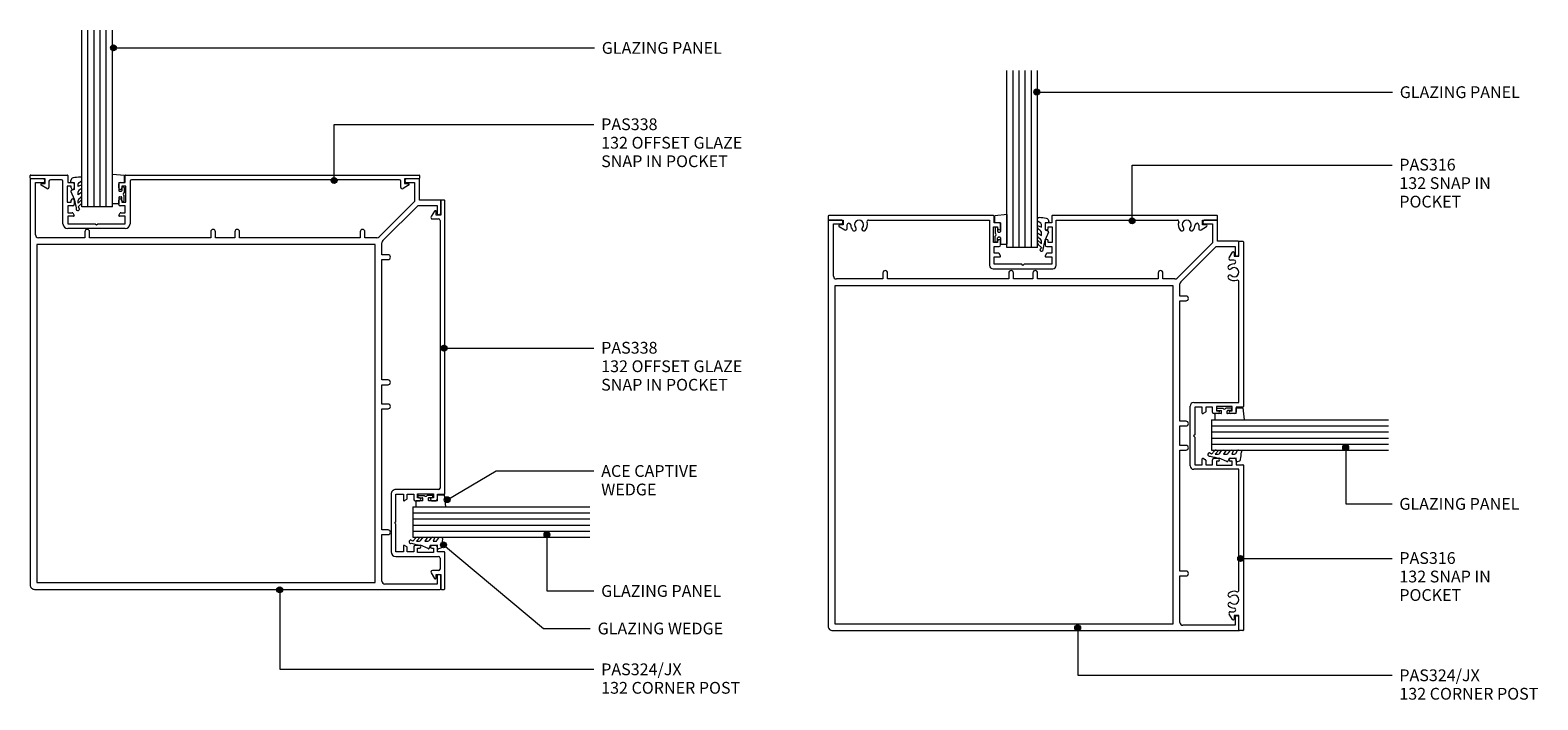
# Model space of a CAD drawing. Extents: x 317 to 829, y 2 to 229.
import ezdxf

# ---------------------------------------------------------------- set-up
doc = ezdxf.new("R2010")
doc.units = 0
doc.layers.add('Potter', color=7, linetype='CONTINUOUS', lineweight=18)
doc.styles.add('Arial', font='arial.ttf', dxfattribs={"height": 4})

# ---------------------------------------------------------------- blocks, each defined once
blk = doc.blocks.new('PAS_324-JX - PAS_324JX-1448487-92MM GLAZED CORNER POST SINGLE OFFSET')
at = {"layer": 'Potter', "lineweight": 9}
for p, q in [((-66.15, 73.4), (-66.15, 66.39)), ((-61.8, 73.6), (-65.95, 73.6)), ((-64.35, 72.3), (-61.8, 72.3)), ((-64.35, 65.87), (-64.35, 72.3)), ((65.85, 73.6), (61.7, 73.6)), ((61.7, 72.3), (64.25, 72.3)), ((64.25, 72.3), (64.25, 54.6)), ((66.05, -64.3), (66.05, 73.4)), ((-73.35, 66.19), (-73.35, 62.04)), ((-66.15, 66.39), (-73.15, 66.39)), ((-72.05, 64.59), (-65.62, 64.59)), ((-72.05, 62.04), (-72.05, 64.59)), ((-65.62, 64.59), (-53.64, 52.62)), ((-52.37, 53.89), (-64.35, 65.87)), ((-53.35, 51.91), (-53.35, 47.8)), ((-47.55, 53.6), (-51.66, 53.6)), ((-51.05, 51.3), (-51.05, -63.5)), ((63.75, 51.3), (-51.05, 51.3)), ((-47.55, 55.65), (-47.55, 53.6)), ((-45.95, 53.6), (-45.95, 55.65)), ((-5.05, 53.6), (-45.95, 53.6)), ((-5.05, 55.65), (-5.05, 53.6)), ((-3.45, 53.6), (-3.45, 55.65)), ((3.15, 53.6), (-3.45, 53.6)), ((3.15, 55.65), (3.15, 53.6)), ((4.75, 53.6), (4.75, 55.65)), ((45.85, 53.6), (4.75, 53.6)), ((45.85, 55.65), (45.85, 53.6)), ((47.45, 53.6), (47.45, 55.65)), ((63.25, 53.6), (47.45, 53.6)), ((63.75, -63.5), (63.75, 51.3)), ((-53.35, 47.8), (-55.4, 47.8)), ((-55.4, 46.2), (-53.35, 46.2)), ((-53.35, 46.2), (-53.35, 5.3)), ((-53.35, 5.3), (-55.4, 5.3)), ((-55.4, 3.7), (-53.35, 3.7)), ((-53.35, 3.7), (-53.35, -2.9)), ((-53.35, -2.9), (-55.4, -2.9)), ((-55.4, -4.5), (-53.35, -4.5)), ((-53.35, -4.5), (-53.35, -45.6)), ((-53.35, -45.6), (-55.4, -45.6)), ((-55.4, -47.2), (-53.35, -47.2)), ((-53.35, -47.2), (-53.35, -63)), ((-73.35, -61.45), (-73.35, -65.6)), ((-73.15, -65.8), (64.55, -65.8)), ((-72.05, -64), (-72.05, -61.45)), ((-54.35, -64), (-72.05, -64)), ((-51.05, -63.5), (63.75, -63.5))]:
    blk.add_line(p, q, dxfattribs=at)
for centre, radius, start, end in [((-65.95, 73.4), 0.2, 90, 180), ((-61.8, 72.95), 0.65, 270, 90), ((61.7, 72.95), 0.65, 90, 270), ((65.85, 73.4), 0.2, 0, 90), ((-73.15, 66.19), 0.2, 90, 180), ((-72.7, 62.04), 0.65, 180, 0), ((-46.75, 55.65), 0.8, 0, 180), ((-4.25, 55.65), 0.8, 360, 180), ((3.95, 55.65), 0.8, 360, 180), ((46.65, 55.65), 0.8, 0, 180), ((-54.35, 51.91), 1, 360, 45), ((-51.66, 54.6), 1, 225, 270), ((63.25, 54.6), 1, 270, 0), ((-55.4, 47), 0.8, 90, 270), ((-55.4, 4.5), 0.8, 90, 270), ((-55.4, -3.7), 0.8, 90, 270), ((-55.4, -46.4), 0.8, 90, 270), ((-72.7, -61.45), 0.65, 0, 180), ((-73.15, -65.6), 0.2, 180, 270), ((-54.35, -63), 1, 270, 0), ((64.55, -64.3), 1.5, 270, 0)]:
    blk.add_arc(centre, radius, start, end, dxfattribs=at)
blk = doc.blocks.new('PAS_338 - PAS_338-1107580-92MM GLAZED CORNER POST SINGLE OFFSET')
at = {"layer": 'Potter', "lineweight": 9}
for p, q in [((-33.61, 0), (65.89, 0)), ((-66.1, -1.1), (-66.1, -0.2)), ((-65.9, 0), (-53.55, 0)), ((-61, -1.3), (-65.9, -1.3)), ((-60.46, -4.63), (-62.36, -3.46)), ((-62.2, -2.9), (-61, -2.9)), ((-61, -2.9), (-61, -1.3)), ((-59.7, -2.1), (-59.7, -4.2)), ((-55.45, -1.6), (-59.2, -1.6)), ((-54.95, -16.6), (-54.95, -2.1)), ((-53.55, -3.8), (-53.55, -9.2)), ((-52.15, -3.8), (-53.55, -3.8)), ((-53.35, -0.2), (-53.35, -2.5)), ((-53.35, -2.5), (-51.65, -2.5)), ((-52.15, -4.4), (-52.15, -3.8)), ((-51.15, -3), (-51.15, -4.4)), ((-36.01, -4.4), (-36.01, -3)), ((-35.51, -2.5), (-33.81, -2.5)), ((-35.01, -3.8), (-35.01, -4.4)), ((-33.61, -3.8), (-35.01, -3.8)), ((-33.81, -2.5), (-33.81, -0.2)), ((-33.61, -9.2), (-33.61, -3.8)), ((-32.21, -2.1), (-32.21, -16.6)), ((59.2, -1.6), (-31.71, -1.6)), ((59.69, -4.2), (59.69, -2.1)), ((62.35, -3.46), (60.46, -4.63)), ((60.99, -1.3), (60.99, -2.9)), ((65.89, -1.3), (60.99, -1.3)), ((60.99, -2.9), (62.2, -2.9)), ((66.09, -0.2), (66.09, -1.1)), ((-53.55, -9.2), (-52.15, -9.2)), ((-52.15, -9.2), (-52.15, -8.6)), ((-51.15, -8.6), (-51.15, -10)), ((-36.01, -10), (-36.01, -8.6)), ((-35.01, -8.6), (-35.01, -9.2)), ((-35.01, -9.2), (-33.61, -9.2)), ((-53.35, -10.5), (-53.35, -12.8)), ((-51.65, -10.5), (-53.35, -10.5)), ((-53.35, -12.8), (-51.81, -12.8)), ((-53.35, -14), (-53.35, -16.55)), ((-51.35, -14), (-53.35, -14)), ((-51.64, -12.9), (-51.18, -13.7)), ((-35.98, -13.7), (-35.52, -12.9)), ((-33.81, -14), (-35.81, -14)), ((-33.81, -10.5), (-35.51, -10.5)), ((-35.34, -12.8), (-33.81, -12.8)), ((-33.81, -12.8), (-33.81, -10.5)), ((-33.81, -16.55), (-33.81, -14)), ((-53.35, -16.55), (-43.98, -16.55)), ((-43.58, -18.2), (-53.35, -18.2)), ((-43.98, -16.55), (-43.58, -16.95)), ((-43.58, -16.95), (-43.18, -16.55)), ((-33.81, -18.2), (-43.58, -18.2)), ((-43.18, -16.55), (-33.81, -16.55))]:
    blk.add_line(p, q, dxfattribs=at)
for centre, radius, start, end in [((-65.9, -0.2), 0.2, 90, 180), ((-65.9, -1.1), 0.2, 180, 270), ((-62.2, -3.2), 0.3, 90, 238.3034), ((-60.2, -4.2), 0.5, 238.3034, 0), ((-59.2, -2.1), 0.5, 90, 180), ((-55.45, -2.1), 0.5, 0, 90), ((-53.55, -0.2), 0.2, 0, 90), ((-51.65, -4.4), 0.5, 180, 0), ((-51.65, -3), 0.5, 360, 90), ((-35.51, -3), 0.5, 90, 180), ((-35.51, -4.4), 0.5, 180, 0), ((-33.61, -0.2), 0.2, 90, 180), ((-31.71, -2.1), 0.5, 90, 180), ((59.2, -2.1), 0.5, 0, 90), ((60.19, -4.2), 0.5, 180, 301.6966), ((62.2, -3.2), 0.3, 301.6966, 90), ((65.89, -0.2), 0.2, 0, 90), ((65.89, -1.1), 0.2, 270, 0), ((-51.65, -8.6), 0.5, 0, 180), ((-51.65, -10), 0.5, 270, 0), ((-35.51, -8.6), 0.5, 0, 180), ((-35.51, -10), 0.5, 180, 270), ((-51.81, -13), 0.2, 30, 90), ((-51.35, -13.8), 0.2, 270, 30), ((-35.81, -13.8), 0.2, 150, 270), ((-35.34, -13), 0.2, 90, 150), ((-53.35, -16.6), 1.6, 180, 270), ((-33.81, -16.6), 1.6, 270, 0)]:
    blk.add_arc(centre, radius, start, end, dxfattribs=at)
blk = doc.blocks.new('PAS_338 - PAS_338-1483312-92MM GLAZED CORNER POST SINGLE OFFSET')
at = {"layer": 'Potter', "lineweight": 9}
for p, q in [((-54.95, 16.6), (-54.95, 2.1)), ((-43.58, 18.2), (-53.35, 18.2)), ((-53.35, 16.55), (-43.98, 16.55)), ((-53.35, 14), (-53.35, 16.55)), ((-43.98, 16.55), (-43.58, 16.95)), ((-33.81, 18.2), (-43.58, 18.2)), ((-43.58, 16.95), (-43.18, 16.55)), ((-43.18, 16.55), (-33.81, 16.55)), ((-33.81, 16.55), (-33.81, 14)), ((-32.21, 2.1), (-32.21, 16.6)), ((-51.35, 14), (-53.35, 14)), ((-53.35, 12.8), (-51.81, 12.8)), ((-53.35, 10.5), (-53.35, 12.8)), ((-51.65, 10.5), (-53.35, 10.5)), ((-51.64, 12.9), (-51.18, 13.7)), ((-35.98, 13.7), (-35.52, 12.9)), ((-33.81, 14), (-35.81, 14)), ((-33.81, 10.5), (-35.51, 10.5)), ((-35.34, 12.8), (-33.81, 12.8)), ((-33.81, 12.8), (-33.81, 10.5)), ((-53.55, 9.2), (-52.15, 9.2)), ((-53.55, 3.8), (-53.55, 9.2)), ((-52.15, 9.2), (-52.15, 8.6)), ((-51.15, 8.6), (-51.15, 10)), ((-36.01, 10), (-36.01, 8.6)), ((-35.01, 9.2), (-33.61, 9.2)), ((-35.01, 8.6), (-35.01, 9.2)), ((-33.61, 9.2), (-33.61, 3.8)), ((-66.1, 1.1), (-66.1, 0.2)), ((-61, 1.3), (-65.9, 1.3)), ((-65.9, 0), (-53.55, 0)), ((-60.46, 4.63), (-62.36, 3.46)), ((-62.2, 2.9), (-61, 2.9)), ((-61, 2.9), (-61, 1.3)), ((-59.7, 2.1), (-59.7, 4.2)), ((-55.45, 1.6), (-59.2, 1.6)), ((-52.15, 3.8), (-53.55, 3.8)), ((-53.35, 2.5), (-51.65, 2.5)), ((-53.35, 0.2), (-53.35, 2.5)), ((-52.15, 4.4), (-52.15, 3.8)), ((-51.15, 3), (-51.15, 4.4)), ((-36.01, 4.4), (-36.01, 3)), ((-35.51, 2.5), (-33.81, 2.5)), ((-35.01, 3.8), (-35.01, 4.4)), ((-33.61, 3.8), (-35.01, 3.8)), ((-33.81, 2.5), (-33.81, 0.2)), ((-33.61, 0), (65.89, 0)), ((59.2, 1.6), (-31.71, 1.6)), ((59.69, 4.2), (59.69, 2.1)), ((62.35, 3.46), (60.46, 4.63)), ((60.99, 2.9), (62.2, 2.9)), ((60.99, 1.3), (60.99, 2.9)), ((65.89, 1.3), (60.99, 1.3)), ((66.09, 0.2), (66.09, 1.1))]:
    blk.add_line(p, q, dxfattribs=at)
for centre, radius, start, end in [((-53.35, 16.6), 1.6, 90, 180), ((-33.81, 16.6), 1.6, 360, 90), ((-51.81, 13), 0.2, 270, 330), ((-51.65, 10), 0.5, 0, 90), ((-51.35, 13.8), 0.2, 330, 90), ((-35.81, 13.8), 0.2, 90, 210), ((-35.51, 10), 0.5, 90, 180), ((-35.34, 13), 0.2, 210, 270), ((-51.65, 8.6), 0.5, 180, 360), ((-35.51, 8.6), 0.5, 180, 360), ((-65.9, 1.1), 0.2, 90, 180), ((-65.9, 0.2), 0.2, 180, 270), ((-62.2, 3.2), 0.3, 121.6966, 270), ((-60.2, 4.2), 0.5, 360, 121.6966), ((-59.2, 2.1), 0.5, 180, 270), ((-55.45, 2.1), 0.5, 270, 360), ((-53.55, 0.2), 0.2, 270, 360), ((-51.65, 4.4), 0.5, 0, 180), ((-51.65, 3), 0.5, 270, 0), ((-35.51, 4.4), 0.5, 0, 180), ((-35.51, 3), 0.5, 180, 270), ((-33.61, 0.2), 0.2, 180, 270), ((-31.71, 2.1), 0.5, 180, 270), ((59.2, 2.1), 0.5, 270, 360), ((60.19, 4.2), 0.5, 58.3034, 180), ((62.2, 3.2), 0.3, 270, 58.3034), ((65.89, 1.1), 0.2, 0, 90), ((65.89, 0.2), 0.2, 270, 360)]:
    blk.add_arc(centre, radius, start, end, dxfattribs=at)
blk = doc.blocks.new('PAS_Glazing Panel - Potters Glazing Panel 8mm-1188095-92MM GLAZED CORNER POST SINGLE OFFSET')
at = {"layer": 'Potter'}
for p, q in [((-10.38, 0), (-10.38, -60)), ((0, 0), (-10.38, 0)), ((0, 0), (0, -60))]:
    blk.add_line(p, q, dxfattribs=at)
at = {"layer": 'Potter', "lineweight": 9}
for p, q in [((-8.304, 0), (-8.304, -60)), ((-6.228, 0), (-6.228, -60)), ((-4.152, 0), (-4.152, -60)), ((-2.076, 0), (-2.076, -60))]:
    blk.add_line(p, q, dxfattribs=at)
blk = doc.blocks.new('PAS_Glazing Panel - Potters Glazing Panel 8mm-1188108-92MM GLAZED CORNER POST SINGLE OFFSET')
at = {"layer": 'Potter'}
for p, q in [((-10.38, 0), (-10.38, 60)), ((0, 0), (0, 60)), ((0, 0), (-10.38, 0))]:
    blk.add_line(p, q, dxfattribs=at)
at = {"layer": 'Potter', "lineweight": 9}
for p, q in [((-8.304, 0), (-8.304, 60)), ((-6.228, 0), (-6.228, 60)), ((-4.152, 0), (-4.152, 60)), ((-2.076, 0), (-2.076, 60))]:
    blk.add_line(p, q, dxfattribs=at)
blk = doc.blocks.new('PAS_Rubber Seal 2 - ACE Captive Wedge-1664026-92MM GLAZED CORNER POST SINGLE OFFSET')
at = {"layer": 'Potter', "lineweight": 9}
for p, q in [((-1.8, 3.25), (-3.86, 3.25)), ((-3.86, 3.25), (-3.86, -6.84)), ((-1.8, 1.1), (-1.8, 3.25)), ((-1.6, 0.9), (-1, 0.9)), ((-0.8, 2.3), (-0.8, 1.1)), ((-0.6, 2.5), (-0.2, 2.5)), ((0, 2.3), (0, 0.5)), ((-1.8, -4), (-1.8, -1.1)), ((-1.8, -4), (0.15, -4)), ((-1, -0.9), (-1.6, -0.9)), ((-0.8, -2.3), (-0.8, -1.1)), ((-0.6, -2.5), (-0.2, -2.5)), ((0, -2.3), (0, -0.5)), ((0.15, -4), (0.15, -6.4)), ((-3.86, -6.84), (0.15, -6.4))]:
    blk.add_line(p, q, dxfattribs=at)
for centre, radius, start, end in [((-1.6, 1.1), 0.2, 180, 270), ((-1, 1.1), 0.2, 270, 0), ((-0.6, 2.3), 0.2, 90, 180), ((0.27, 0), 0.567, 118.0725, 241.9275), ((-0.2, 2.3), 0.2, 360, 90), ((-1.6, -1.1), 0.2, 90, 180), ((-1, -1.1), 0.2, 360, 90), ((-0.6, -2.3), 0.2, 180, 270), ((-0.2, -2.3), 0.2, 270, 0)]:
    blk.add_arc(centre, radius, start, end, dxfattribs=at)
blk = doc.blocks.new('PAS_Rubber Seal 1 - PAS_Rubber Seal-1663985-92MM GLAZED CORNER POST SINGLE OFFSET')
at = {"layer": 'Potter', "lineweight": 9}
for p, q in [((-4.56, 2.09), (-4.56, 2.83)), ((-4.56, -0.17), (-4.56, 0.5)), ((-4.56, 0.5), (-3.28, -0.07)), ((-3.5, 1.19), (-4.42, 1.83)), ((-4.21, 3.11), (-3.92, 3.13)), ((-3.28, -0.07), (-3.27, 0.79)), ((-0.82, 1.39), (-1.87, 1.33)), ((-1.87, 1.33), (-1.8, -1.07)), ((-0.87, 2.49), (-0.61, 1.7)), ((-4.56, -3.09), (-4.56, -2.03)), ((-4.56, -2.03), (-3.27, -2.94)), ((-4.56, -5.39), (-4.56, -4.53)), ((-4.56, -4.53), (-3.27, -5.75)), ((-3.68, -1.26), (-4.33, -0.74)), ((-3.58, -4.23), (-4.13, -3.85)), ((-3.27, -2.94), (-3.27, -1.86)), ((-3.27, -5.75), (-3.27, -4.78)), ((-0.73, -1.82), (-1.85, -4.38)), ((-1.8, -1.07), (-0.85, -1.44)), ((-3.28, -7.01), (-4.37, -5.98)), ((-3.28, -7.01), (-3.67, -7.75))]:
    blk.add_line(p, q, dxfattribs=at)
for centre, radius, start, end in [((-4.27, 2.83), 0.288, 77.0634, 180), ((-4.32, 2.05), 0.246, 170.7653, 246.0056), ((-4.89, -16), 19.16, 79.5885, 87.0687), ((-3.6, 0.87), 0.334, 345.6707, 73.3045), ((-1.39, 2.28), 0.558, 21.6437, 94.3702), ((-0.84, 1.63), 0.24, 274.1514, 18.4432), ((-3.92, -0.24), 0.645, 173.9267, 230.597), ((-3.72, -3.11), 0.839, 178.3119, 240.9506), ((-4.09, -1.97), 0.824, 7.891, 59.9378), ((-4.11, -4.89), 0.849, 7.4556, 51.377), ((-28.73, 0.15), 27.26, 343.8096, 350.4285), ((-0.95, -1.68), 0.26, 326.5573, 68.7587), ((-3.85, -5.49), 0.718, 171.7205, 223.5229), ((-3.09, -7.68), 0.583, 187.1015, 22.8253)]:
    blk.add_arc(centre, radius, start, end, dxfattribs=at)
blk = doc.blocks.new('PAS_Rubber Seal 2 - ACE Captive Wedge-1663911-92MM GLAZED CORNER POST SINGLE OFFSET')
at = {"layer": 'Potter', "lineweight": 9}
for p, q in [((-3.98, 6.84), (0.15, 6.4)), ((-3.98, -3.25), (-3.98, 6.84)), ((0.15, 4), (0.15, 6.4)), ((-1.8, 4), (0.15, 4)), ((-1.8, 4), (-1.8, 1.1)), ((-1, 0.9), (-1.6, 0.9)), ((-0.8, 2.3), (-0.8, 1.1)), ((-0.6, 2.5), (-0.2, 2.5)), ((0, 2.3), (0, 0.5)), ((-1.8, -3.25), (-3.98, -3.25)), ((-1.8, -1.1), (-1.8, -3.25)), ((-1.6, -0.9), (-1, -0.9)), ((-0.8, -2.3), (-0.8, -1.1)), ((-0.6, -2.5), (-0.2, -2.5)), ((0, -2.3), (0, -0.5))]:
    blk.add_line(p, q, dxfattribs=at)
for centre, radius, start, end in [((-1.6, 1.1), 0.2, 180, 270), ((-1, 1.1), 0.2, 270, 0), ((-0.6, 2.3), 0.2, 90, 180), ((0.27, 0), 0.567, 118.0725, 241.9275), ((-0.2, 2.3), 0.2, 0, 90), ((-1.6, -1.1), 0.2, 90, 180), ((-1, -1.1), 0.2, 360, 90), ((-0.6, -2.3), 0.2, 180, 270), ((-0.2, -2.3), 0.2, 270, 0)]:
    blk.add_arc(centre, radius, start, end, dxfattribs=at)
blk = doc.blocks.new('PAS_Rubber Seal 1 - PAS_Rubber Seal-1663826-92MM GLAZED CORNER POST SINGLE OFFSET')
at = {"layer": 'Potter', "lineweight": 9}
for p, q in [((-4.42, 4.53), (-3.13, 5.75)), ((-4.42, 5.39), (-4.42, 4.53)), ((-3.14, 7.01), (-4.23, 5.98)), ((-3.14, 7.01), (-3.67, 7.75)), ((-3.13, 5.75), (-3.13, 4.78)), ((-4.42, 3.09), (-4.42, 2.03)), ((-4.42, 2.03), (-3.13, 2.94)), ((-4.42, 0.17), (-4.42, -0.5)), ((-4.42, -0.5), (-3.14, 0.07)), ((-3.54, 1.26), (-4.19, 0.74)), ((-3.45, 4.23), (-3.99, 3.85)), ((-3.14, 0.07), (-3.13, -0.79)), ((-3.13, 2.94), (-3.13, 1.86)), ((-1.87, -1.33), (-1.8, 1.07)), ((-0.73, 1.82), (-1.85, 4.38)), ((-1.8, 1.07), (-0.85, 1.44)), ((-4.42, -2.09), (-4.42, -2.83)), ((-3.36, -1.19), (-4.28, -1.83)), ((-4.07, -3.11), (-3.92, -3.13)), ((-0.82, -1.39), (-1.87, -1.33)), ((-0.87, -2.49), (-0.61, -1.7))]:
    blk.add_line(p, q, dxfattribs=at)
for centre, radius, start, end in [((-3.71, 5.49), 0.718, 136.4771, 188.2795), ((-3.09, 7.68), 0.583, 337.1747, 172.8985), ((-28.73, -0.15), 27.26, 9.5715, 16.1904), ((-3.59, 3.11), 0.839, 119.0494, 181.6881), ((-3.78, 0.24), 0.645, 129.403, 186.0733), ((-3.95, 1.97), 0.824, 300.0622, 352.109), ((-3.98, 4.89), 0.849, 308.623, 352.5444), ((-0.95, 1.68), 0.26, 291.2413, 33.4427), ((-4.18, -2.05), 0.246, 113.9944, 189.2347), ((-4.14, -2.83), 0.288, 180, 282.9366), ((-4.89, 16), 19.16, 272.9313, 280.4115), ((-3.46, -0.87), 0.334, 286.6955, 14.3293), ((-1.39, -2.28), 0.558, 265.6298, 338.3563), ((-0.84, -1.63), 0.24, 341.5568, 85.8486)]:
    blk.add_arc(centre, radius, start, end, dxfattribs=at)
blk = doc.blocks.new('PAS_324-JX - PAS_324JX-1448487-92MM GLAZED CORNER POST SINGLE CENTRAL')
at = {"layer": 'Potter', "lineweight": 9}
for p, q in [((-66.15, 73.4), (-66.15, 66.39)), ((-61.8, 73.6), (-65.95, 73.6)), ((-64.35, 72.3), (-61.8, 72.3)), ((-64.35, 65.87), (-64.35, 72.3)), ((65.85, 73.6), (61.7, 73.6)), ((61.7, 72.3), (64.25, 72.3)), ((64.25, 72.3), (64.25, 54.6)), ((66.05, -64.3), (66.05, 73.4)), ((-73.35, 66.19), (-73.35, 62.04)), ((-66.15, 66.39), (-73.15, 66.39)), ((-72.05, 64.59), (-65.62, 64.59)), ((-72.05, 62.04), (-72.05, 64.59)), ((-65.62, 64.59), (-53.64, 52.62)), ((-52.37, 53.89), (-64.35, 65.87)), ((-53.35, 51.91), (-53.35, 47.8)), ((-47.55, 53.6), (-51.66, 53.6)), ((-51.05, 51.3), (-51.05, -63.5)), ((63.75, 51.3), (-51.05, 51.3)), ((-47.55, 55.65), (-47.55, 53.6)), ((-45.95, 53.6), (-45.95, 55.65)), ((-5.05, 53.6), (-45.95, 53.6)), ((-5.05, 55.65), (-5.05, 53.6)), ((-3.45, 53.6), (-3.45, 55.65)), ((3.15, 53.6), (-3.45, 53.6)), ((3.15, 55.65), (3.15, 53.6)), ((4.75, 53.6), (4.75, 55.65)), ((45.85, 53.6), (4.75, 53.6)), ((45.85, 55.65), (45.85, 53.6)), ((47.45, 53.6), (47.45, 55.65)), ((63.25, 53.6), (47.45, 53.6)), ((63.75, -63.5), (63.75, 51.3)), ((-53.35, 47.8), (-55.4, 47.8)), ((-55.4, 46.2), (-53.35, 46.2)), ((-53.35, 46.2), (-53.35, 5.3)), ((-53.35, 5.3), (-55.4, 5.3)), ((-55.4, 3.7), (-53.35, 3.7)), ((-53.35, 3.7), (-53.35, -2.9)), ((-53.35, -2.9), (-55.4, -2.9)), ((-55.4, -4.5), (-53.35, -4.5)), ((-53.35, -4.5), (-53.35, -45.6)), ((-53.35, -45.6), (-55.4, -45.6)), ((-55.4, -47.2), (-53.35, -47.2)), ((-53.35, -47.2), (-53.35, -63)), ((-73.35, -61.45), (-73.35, -65.6)), ((-73.15, -65.8), (64.55, -65.8)), ((-72.05, -64), (-72.05, -61.45)), ((-54.35, -64), (-72.05, -64)), ((-51.05, -63.5), (63.75, -63.5))]:
    blk.add_line(p, q, dxfattribs=at)
for centre, radius, start, end in [((-65.95, 73.4), 0.2, 90, 180), ((-61.8, 72.95), 0.65, 270, 90), ((61.7, 72.95), 0.65, 90, 270), ((65.85, 73.4), 0.2, 0, 90), ((-73.15, 66.19), 0.2, 90, 180), ((-72.7, 62.04), 0.65, 180, 0), ((-46.75, 55.65), 0.8, 0, 180), ((-4.25, 55.65), 0.8, 360, 180), ((3.95, 55.65), 0.8, 360, 180), ((46.65, 55.65), 0.8, 0, 180), ((-54.35, 51.91), 1, 360, 45), ((-51.66, 54.6), 1, 225, 270), ((63.25, 54.6), 1, 270, 0), ((-55.4, 47), 0.8, 90, 270), ((-55.4, 4.5), 0.8, 90, 270), ((-55.4, -3.7), 0.8, 90, 270), ((-55.4, -46.4), 0.8, 90, 270), ((-72.7, -61.45), 0.65, 0, 180), ((-73.15, -65.6), 0.2, 180, 270), ((-54.35, -63), 1, 270, 0), ((64.55, -64.3), 1.5, 270, 0)]:
    blk.add_arc(centre, radius, start, end, dxfattribs=at)
blk = doc.blocks.new('PAS_316 - PAS_316-461461-92MM GLAZED CORNER POST SINGLE CENTRAL')
at = {"layer": 'Potter', "lineweight": 9}
for p, q in [((-66.09, -0.2), (-66.09, -1.35)), ((-9.97, 0), (-65.89, 0)), ((-65.89, -1.55), (-60.99, -1.55)), ((-62.35, -3.71), (-60.46, -4.88)), ((-60.99, -3.15), (-62.19, -3.15)), ((-60.99, -1.55), (-60.99, -3.15)), ((-59.69, -4.45), (-59.69, -3.23)), ((-52.41, -1.55), (-11.32, -1.55)), ((-11.32, -1.55), (-11.32, -16.9)), ((-9.97, -3.8), (-8.57, -3.8)), ((-9.97, -9.2), (-9.97, -3.8)), ((-9.77, -2.5), (-9.77, -0.2)), ((-8.07, -2.5), (-9.77, -2.5)), ((-8.57, -3.8), (-8.57, -4.4)), ((-7.57, -4.4), (-7.57, -3)), ((7.58, -3), (7.58, -4.4)), ((9.78, -2.5), (8.08, -2.5)), ((8.58, -3.8), (9.98, -3.8)), ((8.58, -4.4), (8.58, -3.8)), ((9.78, -0.2), (9.78, -2.5)), ((65.9, 0), (9.98, 0)), ((9.98, -3.8), (9.98, -9.2)), ((11.33, -1.55), (52.42, -1.55)), ((11.33, -16.9), (11.33, -1.55)), ((59.7, -3.23), (59.7, -4.45)), ((60.47, -4.88), (62.36, -3.71)), ((61, -1.55), (65.9, -1.55)), ((61, -3.15), (61, -1.55)), ((62.2, -3.15), (61, -3.15)), ((66.1, -1.35), (66.1, -0.2)), ((-8.57, -9.2), (-9.97, -9.2)), ((-8.57, -8.6), (-8.57, -9.2)), ((-7.57, -10), (-7.57, -8.6)), ((7.58, -8.6), (7.58, -10)), ((8.58, -9.2), (8.58, -8.6)), ((9.98, -9.2), (8.58, -9.2)), ((-9.77, -10.5), (-8.07, -10.5)), ((-9.77, -12.8), (-9.77, -10.5)), ((-8.23, -12.8), (-9.77, -12.8)), ((-9.77, -14), (-7.77, -14)), ((-9.77, -16.55), (-9.77, -14)), ((-7.59, -13.7), (-8.06, -12.9)), ((8.07, -12.9), (7.6, -13.7)), ((7.78, -14), (9.78, -14)), ((8.08, -10.5), (9.78, -10.5)), ((9.78, -12.8), (8.24, -12.8)), ((9.78, -10.5), (9.78, -12.8)), ((9.78, -14), (9.78, -16.55)), ((-10.12, -18.1), (10.13, -18.1)), ((-0.39, -16.55), (-9.77, -16.55)), ((0, -16.95), (-0.39, -16.55)), ((0.4, -16.55), (0, -16.95)), ((9.78, -16.55), (0.4, -16.55))]:
    blk.add_line(p, q, dxfattribs=at)
for centre, radius, start, end in [((-65.89, -0.2), 0.2, 90, 180), ((-65.89, -1.35), 0.2, 180, 270), ((-62.19, -3.45), 0.3, 90, 238.3034), ((-60.19, -4.45), 0.5, 238.3034, 0), ((-59.07, -3.23), 0.626, 2.0796, 180), ((-55.59, -3.1), 2.85, 182.0796, 222.8152), ((-57.21, -4.6), 0.65, 222.8152, 42.8152), ((-55.59, -3.1), 1.55, 317.1848, 222.8152), ((-53.98, -4.6), 0.65, 137.1848, 317.1848), ((-55.59, -3.1), 2.85, 317.1848, 18.2662), ((-52.41, -2.05), 0.5, 90, 198.2662), ((-9.97, -0.2), 0.2, 0, 90), ((-8.07, -4.4), 0.5, 180, 0), ((-8.07, -3), 0.5, 360, 90), ((8.08, -3), 0.5, 90, 180), ((8.08, -4.4), 0.5, 180, 360), ((9.98, -0.2), 0.2, 90, 180), ((52.42, -2.05), 0.5, 341.7338, 90), ((55.6, -3.1), 2.85, 161.7338, 222.8152), ((53.99, -4.6), 0.65, 222.8152, 42.8152), ((55.6, -3.1), 1.55, 317.1848, 222.8152), ((57.22, -4.6), 0.65, 137.1848, 317.1848), ((55.6, -3.1), 2.85, 317.1848, 357.9204), ((59.08, -3.23), 0.626, 0, 177.9204), ((60.2, -4.45), 0.5, 180, 301.6966), ((62.2, -3.45), 0.3, 301.6966, 90), ((65.9, -0.2), 0.2, 0, 90), ((65.9, -1.35), 0.2, 270, 360), ((-8.07, -8.6), 0.5, 360, 180), ((-8.07, -10), 0.5, 270, 0), ((8.08, -8.6), 0.5, 0, 180), ((8.08, -10), 0.5, 180, 270), ((-8.23, -13), 0.2, 30, 90), ((-7.77, -13.8), 0.2, 270, 30), ((7.78, -13.8), 0.2, 150, 270), ((8.24, -13), 0.2, 90, 150), ((-10.12, -16.9), 1.2, 180, 270), ((10.13, -16.9), 1.2, 270, 0)]:
    blk.add_arc(centre, radius, start, end, dxfattribs=at)
blk = doc.blocks.new('PAS_316 - PAS_316-1637204-92MM GLAZED CORNER POST SINGLE CENTRAL')
at = {"layer": 'Potter', "lineweight": 9}
for p, q in [((-11.32, 1.55), (-11.32, 16.9)), ((-10.12, 18.1), (10.13, 18.1)), ((-9.77, 16.55), (-9.77, 14)), ((-0.39, 16.55), (-9.77, 16.55)), ((0, 16.95), (-0.39, 16.55)), ((0.4, 16.55), (0, 16.95)), ((9.78, 16.55), (0.4, 16.55)), ((9.78, 14), (9.78, 16.55)), ((11.33, 16.9), (11.33, 1.55)), ((-9.77, 14), (-7.77, 14)), ((-9.77, 12.8), (-9.77, 10.5)), ((-8.23, 12.8), (-9.77, 12.8)), ((-9.77, 10.5), (-8.07, 10.5)), ((-7.59, 13.7), (-8.06, 12.9)), ((8.07, 12.9), (7.6, 13.7)), ((7.78, 14), (9.78, 14)), ((8.08, 10.5), (9.78, 10.5)), ((9.78, 12.8), (8.24, 12.8)), ((9.78, 10.5), (9.78, 12.8)), ((-9.97, 9.2), (-9.97, 3.8)), ((-8.57, 9.2), (-9.97, 9.2)), ((-8.57, 8.6), (-8.57, 9.2)), ((-7.57, 10), (-7.57, 8.6)), ((7.58, 8.6), (7.58, 10)), ((8.58, 9.2), (8.58, 8.6)), ((9.98, 9.2), (8.58, 9.2)), ((9.98, 3.8), (9.98, 9.2)), ((-66.09, 0.2), (-66.09, 1.35)), ((-65.89, 1.55), (-60.99, 1.55)), ((-9.97, 0), (-65.89, 0)), ((-62.35, 3.71), (-60.46, 4.88)), ((-60.99, 3.15), (-62.19, 3.15)), ((-60.99, 1.55), (-60.99, 3.15)), ((-59.69, 4.45), (-59.69, 3.23)), ((-52.41, 1.55), (-11.32, 1.55)), ((-9.97, 3.8), (-8.57, 3.8)), ((-9.77, 2.5), (-9.77, 0.2)), ((-8.07, 2.5), (-9.77, 2.5)), ((-8.57, 3.8), (-8.57, 4.4)), ((-7.57, 4.4), (-7.57, 3)), ((7.58, 3), (7.58, 4.4)), ((9.78, 2.5), (8.08, 2.5)), ((8.58, 4.4), (8.58, 3.8)), ((8.58, 3.8), (9.98, 3.8)), ((9.78, 0.2), (9.78, 2.5)), ((65.9, 0), (9.98, 0)), ((11.33, 1.55), (52.42, 1.55)), ((59.7, 3.23), (59.7, 4.45)), ((60.47, 4.88), (62.36, 3.71)), ((61, 3.15), (61, 1.55)), ((62.2, 3.15), (61, 3.15)), ((61, 1.55), (65.9, 1.55)), ((66.1, 1.35), (66.1, 0.2))]:
    blk.add_line(p, q, dxfattribs=at)
for centre, radius, start, end in [((-10.12, 16.9), 1.2, 90, 180), ((10.13, 16.9), 1.2, 360, 90), ((-8.23, 13), 0.2, 270, 330), ((-8.07, 10), 0.5, 0, 90), ((-7.77, 13.8), 0.2, 330, 90), ((7.78, 13.8), 0.2, 90, 210), ((8.08, 10), 0.5, 90, 180), ((8.24, 13), 0.2, 210, 270), ((-57.21, 4.6), 0.65, 317.1848, 137.1848), ((-53.98, 4.6), 0.65, 42.8152, 222.8152), ((-8.07, 8.6), 0.5, 180, 0), ((8.08, 8.6), 0.5, 180, 0), ((53.99, 4.6), 0.65, 317.1848, 137.1848), ((57.22, 4.6), 0.65, 42.8152, 222.8152), ((-65.89, 1.35), 0.2, 90, 180), ((-65.89, 0.2), 0.2, 180, 270), ((-62.19, 3.45), 0.3, 121.6966, 270), ((-60.19, 4.45), 0.5, 0, 121.6966), ((-59.07, 3.23), 0.626, 180, 357.9204), ((-55.59, 3.1), 2.85, 137.1848, 177.9204), ((-55.59, 3.1), 1.55, 137.1848, 42.8152), ((-55.59, 3.1), 2.85, 341.7338, 42.8152), ((-52.41, 2.05), 0.5, 161.7338, 270), ((-9.97, 0.2), 0.2, 270, 0), ((-8.07, 4.4), 0.5, 0, 180), ((-8.07, 3), 0.5, 270, 0), ((8.08, 4.4), 0.5, 0, 180), ((8.08, 3), 0.5, 180, 270), ((9.98, 0.2), 0.2, 180, 270), ((52.42, 2.05), 0.5, 270, 18.2662), ((55.6, 3.1), 2.85, 137.1848, 198.2662), ((55.6, 3.1), 1.55, 137.1848, 42.8152), ((55.6, 3.1), 2.85, 2.0796, 42.8152), ((59.08, 3.23), 0.626, 182.0796, 0), ((60.2, 4.45), 0.5, 58.3034, 180), ((62.2, 3.45), 0.3, 270, 58.3034), ((65.9, 1.35), 0.2, 360, 90), ((65.9, 0.2), 0.2, 270, 0)]:
    blk.add_arc(centre, radius, start, end, dxfattribs=at)
blk = doc.blocks.new('PAS_Glazing Panel - Potters Glazing Panel 8mm-1188095-92MM GLAZED CORNER POST SINGLE CENTRAL')
at = {"layer": 'Potter'}
for p, q in [((-10.38, 0), (-10.38, -60)), ((0, 0), (-10.38, 0)), ((0, 0), (0, -60))]:
    blk.add_line(p, q, dxfattribs=at)
at = {"layer": 'Potter', "lineweight": 9}
for p, q in [((-8.304, 0), (-8.304, -60)), ((-6.228, 0), (-6.228, -60)), ((-4.152, 0), (-4.152, -60)), ((-2.076, 0), (-2.076, -60))]:
    blk.add_line(p, q, dxfattribs=at)
blk = doc.blocks.new('PAS_Glazing Panel - Potters Glazing Panel 8mm-1188108-92MM GLAZED CORNER POST SINGLE CENTRAL')
at = {"layer": 'Potter'}
for p, q in [((-10.38, 0), (-10.38, 60)), ((0, 0), (0, 60)), ((0, 0), (-10.38, 0))]:
    blk.add_line(p, q, dxfattribs=at)
at = {"layer": 'Potter', "lineweight": 9}
for p, q in [((-8.304, 0), (-8.304, 60)), ((-6.228, 0), (-6.228, 60)), ((-4.152, 0), (-4.152, 60)), ((-2.076, 0), (-2.076, 60))]:
    blk.add_line(p, q, dxfattribs=at)
blk = doc.blocks.new('PAS_Rubber Seal 2 - ACE Captive Wedge-1664026-92MM GLAZED CORNER POST SINGLE CENTRAL')
at = {"layer": 'Potter', "lineweight": 9}
for p, q in [((-1.8, 3.25), (-3.86, 3.25)), ((-3.86, 3.25), (-3.86, -6.84)), ((-1.8, 1.1), (-1.8, 3.25)), ((-1.6, 0.9), (-1, 0.9)), ((-0.8, 2.3), (-0.8, 1.1)), ((-0.6, 2.5), (-0.2, 2.5)), ((0, 2.3), (0, 0.5)), ((-1.8, -4), (-1.8, -1.1)), ((-1.8, -4), (0.15, -4)), ((-1, -0.9), (-1.6, -0.9)), ((-0.8, -2.3), (-0.8, -1.1)), ((-0.6, -2.5), (-0.2, -2.5)), ((0, -2.3), (0, -0.5)), ((0.15, -4), (0.15, -6.4)), ((-3.86, -6.84), (0.15, -6.4))]:
    blk.add_line(p, q, dxfattribs=at)
for centre, radius, start, end in [((-1.6, 1.1), 0.2, 180, 270), ((-1, 1.1), 0.2, 270, 0), ((-0.6, 2.3), 0.2, 90, 180), ((0.27, 0), 0.567, 118.0725, 241.9275), ((-0.2, 2.3), 0.2, 360, 90), ((-1.6, -1.1), 0.2, 90, 180), ((-1, -1.1), 0.2, 360, 90), ((-0.6, -2.3), 0.2, 180, 270), ((-0.2, -2.3), 0.2, 270, 0)]:
    blk.add_arc(centre, radius, start, end, dxfattribs=at)
blk = doc.blocks.new('PAS_Rubber Seal 1 - PAS_Rubber Seal-1663985-92MM GLAZED CORNER POST SINGLE CENTRAL')
at = {"layer": 'Potter', "lineweight": 9}
for p, q in [((-4.56, 2.09), (-4.56, 2.83)), ((-4.56, -0.17), (-4.56, 0.5)), ((-4.56, 0.5), (-3.28, -0.07)), ((-3.5, 1.19), (-4.42, 1.83)), ((-4.21, 3.11), (-3.92, 3.13)), ((-3.28, -0.07), (-3.27, 0.79)), ((-0.82, 1.39), (-1.87, 1.33)), ((-1.87, 1.33), (-1.8, -1.07)), ((-0.87, 2.49), (-0.61, 1.7)), ((-4.56, -3.09), (-4.56, -2.03)), ((-4.56, -2.03), (-3.27, -2.94)), ((-4.56, -5.39), (-4.56, -4.53)), ((-4.56, -4.53), (-3.27, -5.75)), ((-3.68, -1.26), (-4.33, -0.74)), ((-3.58, -4.23), (-4.13, -3.85)), ((-3.27, -2.94), (-3.27, -1.86)), ((-3.27, -5.75), (-3.27, -4.78)), ((-0.73, -1.82), (-1.85, -4.38)), ((-1.8, -1.07), (-0.85, -1.44)), ((-3.28, -7.01), (-4.37, -5.98)), ((-3.28, -7.01), (-3.67, -7.75))]:
    blk.add_line(p, q, dxfattribs=at)
for centre, radius, start, end in [((-4.27, 2.83), 0.288, 77.0634, 180), ((-4.32, 2.05), 0.246, 170.7653, 246.0056), ((-4.89, -16), 19.16, 79.5885, 87.0687), ((-3.6, 0.87), 0.334, 345.6707, 73.3045), ((-1.39, 2.28), 0.558, 21.6437, 94.3702), ((-0.84, 1.63), 0.24, 274.1514, 18.4432), ((-3.92, -0.24), 0.645, 173.9267, 230.597), ((-3.72, -3.11), 0.839, 178.3119, 240.9506), ((-4.09, -1.97), 0.824, 7.891, 59.9378), ((-4.11, -4.89), 0.849, 7.4556, 51.377), ((-28.73, 0.15), 27.26, 343.8096, 350.4285), ((-0.95, -1.68), 0.26, 326.5573, 68.7587), ((-3.85, -5.49), 0.718, 171.7205, 223.5229), ((-3.09, -7.68), 0.583, 187.1015, 22.8253)]:
    blk.add_arc(centre, radius, start, end, dxfattribs=at)
blk = doc.blocks.new('PAS_Rubber Seal 2 - ACE Captive Wedge-1664129-92MM GLAZED CORNER POST SINGLE CENTRAL')
at = {"layer": 'Potter', "lineweight": 9}
for p, q in [((-1.8, 3.25), (-3.98, 3.25)), ((-3.98, 3.25), (-3.98, -6.84)), ((-1.8, 1.1), (-1.8, 3.25)), ((-1.6, 0.9), (-1, 0.9)), ((-0.8, 2.3), (-0.8, 1.1)), ((-0.6, 2.5), (-0.2, 2.5)), ((0, 2.3), (0, 0.5)), ((-1.8, -4), (-1.8, -1.1)), ((-1.8, -4), (0.15, -4)), ((-1, -0.9), (-1.6, -0.9)), ((-0.8, -2.3), (-0.8, -1.1)), ((-0.6, -2.5), (-0.2, -2.5)), ((0, -2.3), (0, -0.5)), ((0.15, -4), (0.15, -6.4)), ((-3.98, -6.84), (0.15, -6.4))]:
    blk.add_line(p, q, dxfattribs=at)
for centre, radius, start, end in [((-1.6, 1.1), 0.2, 180, 270), ((-1, 1.1), 0.2, 270, 0), ((-0.6, 2.3), 0.2, 90, 180), ((0.27, 0), 0.567, 118.0725, 241.9275), ((-0.2, 2.3), 0.2, 360, 90), ((-1.6, -1.1), 0.2, 90, 180), ((-1, -1.1), 0.2, 360, 90), ((-0.6, -2.3), 0.2, 180, 270), ((-0.2, -2.3), 0.2, 270, 0)]:
    blk.add_arc(centre, radius, start, end, dxfattribs=at)
blk = doc.blocks.new('PAS_Rubber Seal 1 - PAS_Rubber Seal-1664130-92MM GLAZED CORNER POST SINGLE CENTRAL')
at = {"layer": 'Potter', "lineweight": 9}
for p, q in [((-4.42, 2.09), (-4.42, 2.83)), ((-4.42, -0.17), (-4.42, 0.5)), ((-4.42, 0.5), (-3.14, -0.07)), ((-3.36, 1.19), (-4.28, 1.83)), ((-4.07, 3.11), (-3.92, 3.13)), ((-3.14, -0.07), (-3.13, 0.79)), ((-0.82, 1.39), (-1.87, 1.33)), ((-1.87, 1.33), (-1.8, -1.07)), ((-0.87, 2.49), (-0.61, 1.7)), ((-4.42, -3.09), (-4.42, -2.03)), ((-4.42, -2.03), (-3.13, -2.94)), ((-4.42, -5.39), (-4.42, -4.53)), ((-4.42, -4.53), (-3.13, -5.75)), ((-3.54, -1.26), (-4.19, -0.74)), ((-3.45, -4.23), (-3.99, -3.85)), ((-3.13, -2.94), (-3.13, -1.86)), ((-3.13, -5.75), (-3.13, -4.78)), ((-0.73, -1.82), (-1.85, -4.38)), ((-1.8, -1.07), (-0.85, -1.44)), ((-3.14, -7.01), (-4.23, -5.98)), ((-3.14, -7.01), (-3.67, -7.75))]:
    blk.add_line(p, q, dxfattribs=at)
for centre, radius, start, end in [((-4.18, 2.05), 0.246, 170.7653, 246.0056), ((-4.14, 2.83), 0.288, 77.0634, 180), ((-4.89, -16), 19.16, 79.5885, 87.0687), ((-3.46, 0.87), 0.334, 345.6707, 73.3045), ((-1.39, 2.28), 0.558, 21.6437, 94.3702), ((-0.84, 1.63), 0.24, 274.1514, 18.4432), ((-3.78, -0.24), 0.645, 173.9267, 230.597), ((-3.59, -3.11), 0.839, 178.3119, 240.9506), ((-3.95, -1.97), 0.824, 7.891, 59.9378), ((-3.98, -4.89), 0.849, 7.4556, 51.377), ((-28.73, 0.15), 27.26, 343.8096, 350.4285), ((-0.95, -1.68), 0.26, 326.5573, 68.7587), ((-3.71, -5.49), 0.718, 171.7205, 223.5229), ((-3.09, -7.68), 0.583, 187.1015, 22.8253)]:
    blk.add_arc(centre, radius, start, end, dxfattribs=at)

msp = doc.modelspace()

# ---------------------------------------------------------------- hatches: boundary and pattern name
at = {"layer": 'Potter'}
h = msp.add_hatch(color=256, dxfattribs=at)
edge = h.paths.add_edge_path(flags=0)
edge.add_arc((345.53, 223.41), 1, 0, 360)
h = msp.add_hatch(color=256, dxfattribs=at)
edge = h.paths.add_edge_path(flags=0)
edge.add_arc((658.87, 208.4), 1, 0, 360)
h = msp.add_hatch(color=256, dxfattribs=at)
edge = h.paths.add_edge_path(flags=0)
edge.add_arc((420.39, 178.38), 1, 0, 360)
h = msp.add_hatch(color=256, dxfattribs=at)
edge = h.paths.add_edge_path(flags=0)
edge.add_arc((691.21, 164.67), 1, 0, 360)
h = msp.add_hatch(color=256, dxfattribs=at)
edge = h.paths.add_edge_path(flags=0)
edge.add_arc((457.7, 121.42), 1, 0, 360)
h = msp.add_hatch(color=256, dxfattribs=at)
edge = h.paths.add_edge_path(flags=0)
edge.add_arc((763.71, 87.65), 1, 0, 360)
h = msp.add_hatch(color=256, dxfattribs=at)
edge = h.paths.add_edge_path(flags=0)
edge.add_arc((458.76, 69.97), 1, 0, 360)
h = msp.add_hatch(color=256, dxfattribs=at)
edge = h.paths.add_edge_path(flags=0)
edge.add_arc((492.64, 58.08), 1, 0, 360)
h = msp.add_hatch(color=256, dxfattribs=at)
edge = h.paths.add_edge_path(flags=0)
edge.add_arc((457.53, 54.63), 1, 0, 360)
h = msp.add_hatch(color=256, dxfattribs=at)
edge = h.paths.add_edge_path(flags=0)
edge.add_arc((728.06, 50.02), 1, 0, 360)
h = msp.add_hatch(color=256, dxfattribs=at)
edge = h.paths.add_edge_path(flags=0)
edge.add_arc((401.94, 39.39), 1, 0, 360)
h = msp.add_hatch(color=256, dxfattribs=at)
edge = h.paths.add_edge_path(flags=0)
edge.add_arc((672.76, 26.45), 1, 0, 360)

# ---------------------------------------------------------------- linework, layer by layer
at = {"layer": 'Potter', "lineweight": 9}
for p, q in [((345.53, 223.41), (508.77, 223.41)), ((658.87, 208.4), (779.58, 208.4)), ((420.39, 197.32), (508.57, 197.32)), ((420.39, 178.38), (420.39, 197.32)), ((691.21, 183.6), (779.44, 183.6)), ((691.21, 164.67), (691.21, 183.6)), ((457.7, 121.42), (508.57, 121.42)), ((763.71, 87.65), (763.71, 68.6)), ((458.76, 69.97), (475.38, 79.76)), ((475.38, 79.76), (508.57, 79.76)), ((763.71, 68.6), (779.44, 68.6)), ((492.64, 58.08), (492.64, 39.03)), ((457.53, 54.63), (491.43, 26.27)), ((728.06, 50.02), (779.44, 50.02)), ((401.94, 39.39), (401.94, 12.42)), ((492.64, 39.03), (508.57, 39.03)), ((491.43, 26.27), (507.36, 26.27)), ((672.76, 26.45), (672.76, 10.4)), ((401.94, 12.42), (508.57, 12.42)), ((672.76, 10.4), (779.44, 10.4))]:
    msp.add_line(p, q, dxfattribs=at)
for centre in [(345.53, 223.41), (658.87, 208.4), (420.39, 178.38), (691.21, 164.67), (457.7, 121.42), (763.71, 87.65), (458.76, 69.97), (492.64, 58.08), (457.53, 54.63), (728.06, 50.02), (401.94, 39.39), (672.76, 26.45)]:
    msp.add_circle(centre, 1, dxfattribs=at)

# ---------------------------------------------------------------- block references
at = {"layer": 'Potter'}
for name, p in [('PAS_GLAZING PANEL - POTTERS GLAZING PANEL 8MM-1188108-92MM GLAZED CORNER POST SINGLE OFFSET', (345.17, 169.41)), ('PAS_GLAZING PANEL - POTTERS GLAZING PANEL 8MM-1188108-92MM GLAZED CORNER POST SINGLE CENTRAL', (659.14, 155.65)), ('PAS_338 - PAS_338-1107580-92MM GLAZED CORNER POST SINGLE OFFSET', (383.35, 180.22)), ('PAS_RUBBER SEAL 2 - ACE CAPTIVE WEDGE-1663911-92MM GLAZED CORNER POST SINGLE OFFSET', (349.15, 173.72)), ('PAS_316 - PAS_316-461461-92MM GLAZED CORNER POST SINGLE CENTRAL', (654.16, 166.46)), ('PAS_RUBBER SEAL 1 - PAS_RUBBER SEAL-1664130-92MM GLAZED CORNER POST SINGLE CENTRAL', (663.57, 162.62))]:
    msp.add_blockref(name, p, dxfattribs=at)
for name, p, rotation in [('PAS_RUBBER SEAL 1 - PAS_RUBBER SEAL-1663826-92MM GLAZED CORNER POST SINGLE OFFSET', (330.37, 176.39), 180), ('PAS_324-JX - PAS_324JX-1448487-92MM GLAZED CORNER POST SINGLE OFFSET', (383.05, 105.57), 270), ('PAS_338 - PAS_338-1483312-92MM GLAZED CORNER POST SINGLE OFFSET', (457.95, 105.62), 90), ('PAS_324-JX - PAS_324JX-1448487-92MM GLAZED CORNER POST SINGLE CENTRAL', (653.87, 91.56), 270), ('PAS_RUBBER SEAL 2 - ACE CAPTIVE WEDGE-1664129-92MM GLAZED CORNER POST SINGLE CENTRAL', (644.79, 159.96), 180), ('PAS_316 - PAS_316-1637204-92MM GLAZED CORNER POST SINGLE CENTRAL', (729.02, 91.61), 90), ('PAS_RUBBER SEAL 2 - ACE CAPTIVE WEDGE-1664026-92MM GLAZED CORNER POST SINGLE CENTRAL', (722.52, 101), 90), ('PAS_GLAZING PANEL - POTTERS GLAZING PANEL 8MM-1188095-92MM GLAZED CORNER POST SINGLE CENTRAL', (718.21, 97.14), 90), ('PAS_RUBBER SEAL 1 - PAS_RUBBER SEAL-1663985-92MM GLAZED CORNER POST SINGLE CENTRAL', (725.19, 82.2), 270), ('PAS_GLAZING PANEL - POTTERS GLAZING PANEL 8MM-1188095-92MM GLAZED CORNER POST SINGLE OFFSET', (447.15, 67.57), 90), ('PAS_RUBBER SEAL 2 - ACE CAPTIVE WEDGE-1664026-92MM GLAZED CORNER POST SINGLE OFFSET', (451.45, 71.43), 90), ('PAS_RUBBER SEAL 1 - PAS_RUBBER SEAL-1663985-92MM GLAZED CORNER POST SINGLE OFFSET', (454.12, 52.63), 270)]:
    msp.add_blockref(name, p, dxfattribs=dict(at, rotation=rotation))

# ---------------------------------------------------------------- texts
at = {"layer": 'Potter', "lineweight": 9, "char_height": 4, "attachment_point": 1, "line_spacing_factor": 0.941778, "style": 'Arial'}
for s, insert, width in [('GLAZING PANEL', (511.25, 225.37), 53.035), ('GLAZING PANEL', (782.06, 210.35), 53.035), ('PAS338\\P132 OFFSET GLAZE\\PSNAP IN POCKET', (511.05, 199.45), 62.9759), ('PAS316\\P132 SNAP IN\\PPOCKET', (781.92, 185.74), 39.6171), ('PAS338\\P132 OFFSET GLAZE\\PSNAP IN POCKET', (511.05, 123.56), 62.9759), ('ACE CAPTIVE\\PWEDGE', (511.05, 81.71), 44.1223), ('GLAZING PANEL', (781.92, 70.55), 53.035), ('PAS316\\P132 SNAP IN\\PPOCKET', (781.92, 52.16), 39.6171), ('GLAZING PANEL', (511.05, 40.98), 53.035), ('GLAZING WEDGE', (509.84, 28.23), 56.316), ('PAS324/JX\\P132 CORNER POST', (511.05, 14.37), 61.8986), ('PAS324/JX\\P132 CORNER POST', (781.92, 12.35), 61.8986)]:
    msp.add_mtext(s, dxfattribs=dict(at, insert=insert, width=width))

doc.saveas('drawing.dxf')
